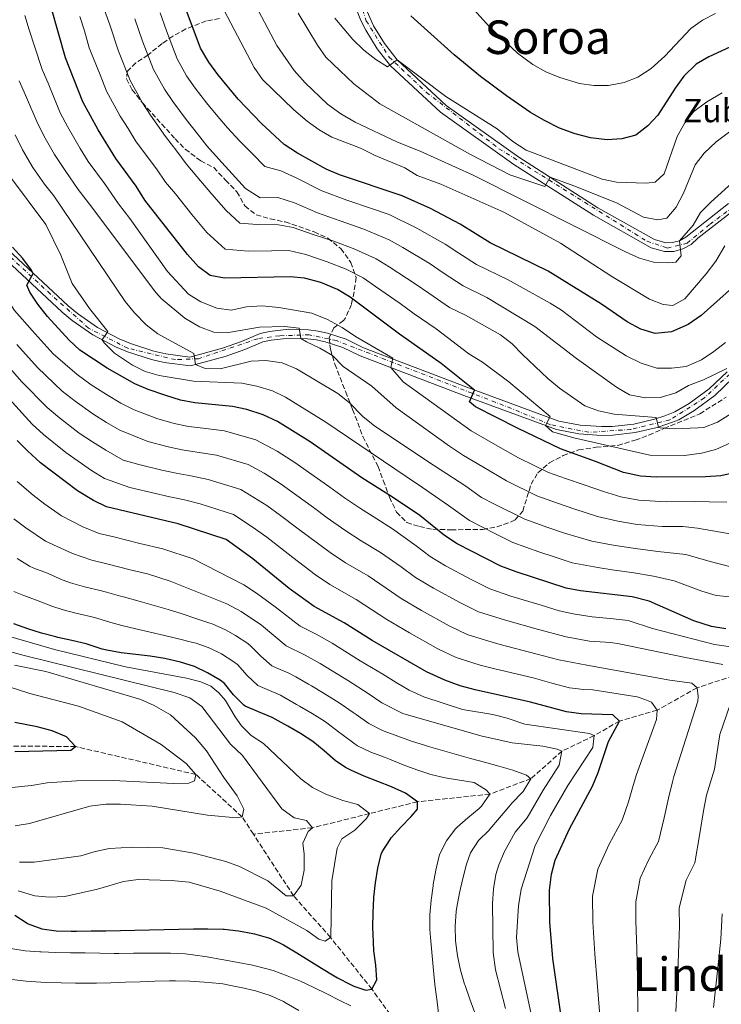
# Model space of a CAD drawing. Units: metres. Extents: x 630669 to 634113, y 4764381 to 4766513.
# Drawn here: x 632854 to 633094, y 4764860 to 4765197 of the extents above; entities that cross this region are included whole.
import ezdxf
from ezdxf.enums import TextEntityAlignment as Align

# ---------------------------------------------------------------- set-up
doc = ezdxf.new("R2010")
doc.units = ezdxf.units.M
doc.header["$MEASUREMENT"] = 0
doc.linetypes.add('DGN Style 3', pattern=[2.435891, 1.739922, -0.695969])
doc.linetypes.add('DGN Style 4', pattern=[2.785615, 1.391938, -0.695969, 0.00174, -0.695969])
for name, color, linetype, lineweight in [('Barranco lineal', 142, 'DGN Style 3', 13), ('Curva de nivel directora', 30, 'Continuous', 30), ('Curva de nivel intermedia', 30, 'Continuous', 0), ('Eje pista pavimentada', 7, 'DGN Style 4', 0), ('Línea de pista pavimentada', 7, 'Continuous', 0), ('pavimentado', 23, 'Continuous', 0), ('Texto de Borda', 7, 'Continuous', 0), ('Texto de Área (paraje) menor', 7, 'Continuous', 0), ('Zona arbolada', 92, 'DGN Style 3', 0)]:
    doc.layers.add(name, color=color, linetype=linetype, lineweight=lineweight)
doc.styles.add('Style-Arial', font='arial.ttf')

msp = doc.modelspace()

# ---------------------------------------------------------------- linework, layer by layer
at = {"layer": 'Barranco lineal', "color": 142, "linetype": 'DGN Style 3', "lineweight": 13}
for points in [[(633100.54, 4764972.84, 965), (633085.85, 4764968.06, 960), (633072.15, 4764960.35, 955), (633059.29, 4764956.65, 950), (633050.62, 4764951.67, 945), (633039.57, 4764946.3, 940), (633028.92, 4764936.93, 935), (633014.89, 4764931.62, 930), (632990.09, 4764929.01, 925), (632973.72, 4764924.95, 920), (632954.16, 4764920.09, 915), (632933.93, 4764917.93, 911.09)], [(632933.93, 4764917.93, 911.09), (632930.07, 4764923.85, 910), (632914.23, 4764938.36, 905), (632873.07, 4764947.91, 900), (632841.61, 4764948.18, 896.92), (632818.77, 4764944.48, 895), (632804.39, 4764942.3, 890), (632780.4, 4764940.45, 886.72)], [(633011.92, 4764819.21, 931.99), (632997.89, 4764832.51, 930), (632974.51, 4764864.81, 925), (632960.35, 4764882.52, 920), (632947.71, 4764896.76, 915), (632933.93, 4764917.93, 911.09)]]:
    msp.add_polyline3d(points, dxfattribs=at)
at = {"layer": 'Curva de nivel directora', "color": 30, "linetype": 'Continuous', "lineweight": 30, "flags": 128}
for points, elevation in [([(633104.03, 4765043), (633094.02, 4765040.69), (633088.76, 4765040.35), (633071.8, 4765040.19), (633066.51, 4765040.57), (633060.66, 4765041.77), (633051.08, 4765045.6), (633039.1, 4765049.86), (633024.41, 4765056.94), (633010.02, 4765064.34), (633007.95, 4765065.96), (633009.67, 4765070.01), (632998.25, 4765079.14), (632984, 4765089.2), (632967.05, 4765101.91), (632962.77, 4765104.52), (632957, 4765106.9), (632951.49, 4765108.42), (632946.51, 4765108.82), (632924.09, 4765108.33), (632919.2, 4765109.31), (632915.15, 4765112.24), (632911.34, 4765116.5), (632896.8, 4765135.11), (632893.8, 4765139.93), (632886.88, 4765149.32), (632880.81, 4765159.25), (632875.58, 4765168.75), (632869.56, 4765183.82), (632864.83, 4765200.75)], 1000), ([(633114.06, 4765119.53), (633087.23, 4765095.59), (633082.83, 4765092.46), (633077.16, 4765090.01), (633071.46, 4765089.46), (633066.64, 4765090.88), (633061.96, 4765093.42), (633053.1, 4765099.43), (633034.86, 4765110.77), (633014.98, 4765120.43), (633004.71, 4765126.83), (632994.55, 4765132.23), (632984.83, 4765136.63), (632963.45, 4765143.77), (632958.85, 4765145.74), (632949.05, 4765151.17), (632944.45, 4765154.22), (632936.7, 4765161.39), (632928.76, 4765169.74), (632921.72, 4765178.1), (632918.64, 4765182.36), (632915.89, 4765187.21), (632910.61, 4765201.25)], 1025), ([(633100.01, 4765188.92), (633089.88, 4765184.26), (633085.56, 4765181.73), (633081.28, 4765177.55), (633078.32, 4765173.52), (633072.43, 4765164.24), (633069.05, 4765160.55), (633064.91, 4765157.42), (633060.09, 4765156.12), (633055.1, 4765155.73), (633049.33, 4765156.5), (633044.1, 4765157.88), (633038.75, 4765159.81), (633033.44, 4765162.52), (633028.86, 4765165.15), (633020.57, 4765170.79), (633011.76, 4765177.42), (633002.69, 4765184.84), (632987.86, 4765198.26)], 1050), ([(633095.72, 4764988.21), (633090.79, 4764989.06), (633084.7, 4764990.99), (633069.46, 4764997.78), (633063.59, 4764999.16), (633045.95, 4765001.24), (633041.05, 4765002.23), (633023.89, 4765007.77), (633018.72, 4765009.76), (633003.77, 4765017.42), (632999.41, 4765020.27), (632990.88, 4765027.07), (632981.63, 4765033.38), (632971.02, 4765039.94), (632953.42, 4765052.29), (632942.17, 4765059.33), (632937.31, 4765061.59), (632931.7, 4765063.39), (632926.8, 4765064.39), (632913.9, 4765065.66), (632909, 4765066.62), (632903.92, 4765068.13), (632897.97, 4765070.19), (632893.4, 4765072.23), (632883.9, 4765077.57), (632874.55, 4765083.75), (632870.85, 4765087.11), (632863.45, 4765095.27), (632860.09, 4765099.42), (632857.37, 4765103.62), (632856.38, 4765106), (632858.59, 4765109.99), (632858, 4765111.17), (632854.98, 4765115.11), (632851.48, 4765118.96)], 975), ([(633039.68, 4764853.05), (633036.42, 4764875.26), (633035.39, 4764887.75), (633035.31, 4764898.73), (633035.99, 4764904.15), (633037.28, 4764908.98), (633042.15, 4764919.69), (633050.1, 4764934.36), (633052, 4764938.99), (633055.55, 4764949.63), (633059.29, 4764956.65), (633057.06, 4764958.77), (633046.16, 4764959.18), (633041.17, 4764959.77), (633028.84, 4764963.09), (633009.88, 4764967.37), (633004.74, 4764968.76), (632999.47, 4764970.66), (632993.22, 4764973.56), (632974.62, 4764984.26), (632964.97, 4764990.29), (632954.79, 4764995.92), (632946.15, 4765002.08), (632933.76, 4765012.18), (632924.57, 4765018.89), (632908.24, 4765024.24), (632883.68, 4765030.01), (632879.16, 4765032.18), (632873.68, 4765035.56), (632861.08, 4765045.07), (632856.59, 4765049.17), (632853.11, 4765052.76)], 950), ([(632961.92, 4764943.17), (632958.13, 4764946.43), (632954.3, 4764949.64), (632950.09, 4764952.42), (632945.76, 4764954.95), (632941.37, 4764957.34), (632940.34, 4764957.9), (632935.74, 4764959.85), (632931.13, 4764961.8), (632930.65, 4764962.08), (632927.12, 4764965.58), (632924.01, 4764969.5), (632922.59, 4764970.67), (632918.27, 4764973.2), (632913.74, 4764975.32), (632908.95, 4764976.83), (632904.07, 4764977.96), (632903.57, 4764978.07), (632898.64, 4764978.9), (632893.67, 4764979.48), (632888.69, 4764980.07), (632883.76, 4764980.9), (632882.12, 4764981.27), (632877.4, 4764982.91), (632876.7, 4764983.12), (632871.82, 4764984.22), (632866.94, 4764985.31), (632866.25, 4764985.49), (632861.43, 4764986.81), (632856.66, 4764988.28), (632851.93, 4764989.92)], 925), ([(632852.23, 4764946.23), (632871.44, 4764946.72), (632873.07, 4764947.91), (632869.95, 4764951.22), (632865.07, 4764953.27), (632859.92, 4764954.71), (632852.31, 4764956.18)], 900), ([(632852.25, 4764890.15), (632856.45, 4764887.43), (632856.83, 4764887.22), (632861.5, 4764885.42), (632866.46, 4764884.8), (632871.56, 4764884.68), (632873.39, 4764884.68), (632878.39, 4764884.73), (632883.39, 4764884.82), (632888.39, 4764884.92), (632893.39, 4764885.03), (632898.39, 4764885.15), (632903.39, 4764885.27), (632908.39, 4764885.38), (632913.39, 4764885.46), (632918.39, 4764885.52), (632923.58, 4764885.41), (632923.9, 4764885.39), (632928.86, 4764884.83), (632933.77, 4764883.89), (632934.34, 4764883.77), (632939.14, 4764882.38), (632939.76, 4764882.13), (632944.25, 4764879.94), (632948.81, 4764877.25), (632953.06, 4764874.61), (632957.3, 4764871.97), (632961.58, 4764869.38), (632962.77, 4764868.69), (632967.19, 4764866.38), (632968.35, 4764865.82), (632972.4, 4764864.51), (632974.51, 4764864.81), (632976.25, 4764868.05), (632975.82, 4764873.02), (632975.24, 4764877.98), (632975.02, 4764880.99), (632974.85, 4764885.99), (632974.9, 4764890.99), (632975.13, 4764895.98), (632975.15, 4764896.3), (632975.75, 4764901.27), (632976.5, 4764906.2), (632977.73, 4764911.05), (632978, 4764911.83), (632980.72, 4764916.02), (632981.15, 4764916.59), (632984.45, 4764920.34), (632987.96, 4764923.92), (632990.12, 4764926.48), (632990.09, 4764929.01), (632986.06, 4764931.97), (632981.23, 4764934.12), (632976.53, 4764935.93), (632971.87, 4764937.74), (632967.34, 4764939.81), (632965.52, 4764940.79), (632961.92, 4764943.17)], 925)]:
    msp.add_lwpolyline(points, dxfattribs=dict(at, elevation=elevation))
at = {"layer": 'Curva de nivel intermedia', "color": 30, "linetype": 'Continuous', "lineweight": 0, "flags": 128}
for points, elevation in [([(632865.43, 4765082.41), (632858.21, 4765090.45), (632852.11, 4765097.32), (632835.18, 4765124.02), (632833.45, 4765128.85), (632833.15, 4765130.82), (632835.93, 4765133.77), (632828.78, 4765150.85), (632820.57, 4765164.93), (632814.41, 4765177.93), (632812.03, 4765183.71), (632808.72, 4765193.83), (632803.97, 4765211.64)], 970), ([(633034.79, 4765074.05), (633026.06, 4765082.19), (633022.51, 4765085.91), (633018.52, 4765088.92), (633006.52, 4765095.72), (633001.14, 4765098.34), (632993.98, 4765103.19), (632989.31, 4765106.48), (632980.45, 4765112.24), (632975.98, 4765114.97), (632968.73, 4765118.32), (632961.47, 4765121.01), (632954.43, 4765123.35), (632947.53, 4765125.76), (632941.23, 4765126.88), (632935.23, 4765126.75), (632929.3, 4765127.27), (632924.58, 4765131.59), (632919.77, 4765137.17), (632914.61, 4765143.26), (632910.96, 4765147.52), (632907.78, 4765151.85), (632903.88, 4765156.88), (632898.74, 4765164.23), (632895.94, 4765168.5), (632891.7, 4765176.13), (632887.79, 4765186.13), (632884.76, 4765195.17), (632882.94, 4765200.15)], 1010), ([(633056.7, 4765108.99), (633039.08, 4765120.37), (633019.7, 4765130.94), (632998.09, 4765140.62), (632990.01, 4765143.59), (632985.75, 4765146.21), (632975.65, 4765150.41), (632970.58, 4765152.91), (632960.8, 4765156.7), (632956.44, 4765159.18), (632952.32, 4765162.11), (632947.76, 4765166.03), (632937.11, 4765176.48), (632934.16, 4765180.53), (632922.85, 4765202.19)], 1030), ([(633098.99, 4765142.06), (633090.61, 4765134.44), (633087.07, 4765130.89), (633084.48, 4765126.5), (633079.88, 4765121.2), (633080.46, 4765116.08), (633078.61, 4765113.84), (633076.13, 4765113.63), (633070.92, 4765113.82), (633066.11, 4765115.19), (633061.3, 4765117.36), (633009.23, 4765143.65), (632991.02, 4765151.93), (632983.29, 4765154.98), (632968.84, 4765161.87), (632963.85, 4765164.73), (632959.36, 4765168), (632951.66, 4765175.25), (632947.93, 4765179.48), (632941.92, 4765188.03), (632934.66, 4765201.91)], 1035), ([(633092.21, 4765199.07), (633087.75, 4765196.82), (633083.68, 4765193.91), (633074.82, 4765184.4), (633070.1, 4765180.19), (633065.59, 4765177.29), (633060.94, 4765175.46), (633055.52, 4765174.41), (633050.52, 4765174.34), (633045.57, 4765175.09), (633038.91, 4765177.08), (633034.04, 4765179.11), (633029.66, 4765181.53), (633024.42, 4765185.47), (633014.89, 4765194.36), (633008.15, 4765201.76)], 1055), ([(632870.3, 4765160.34), (632867.84, 4765164.98), (632863.65, 4765175.13), (632861.63, 4765179.9), (632859.09, 4765187.51), (632857.13, 4765193.44), (632855.73, 4765198.36)], 995), ([(632984.18, 4765099.7), (632975.75, 4765105.58), (632971.51, 4765108.44), (632965.75, 4765111.42), (632959.23, 4765113.96), (632951.88, 4765116.48), (632946.1, 4765117.9), (632940.16, 4765117.77), (632932.16, 4765117.59), (632924.25, 4765118.29), (632917.96, 4765124.04), (632912.9, 4765130.23), (632907.24, 4765137.22), (632903.88, 4765141.31), (632900.79, 4765145.89), (632893.85, 4765155.07), (632891.07, 4765159.61), (632888.37, 4765163.88), (632883.64, 4765172.44), (632881.44, 4765178.01), (632877.77, 4765187.31), (632876.14, 4765193.14), (632874.56, 4765198.04)], 1005), ([(633096.08, 4765077.43), (633088.01, 4765073.56), (633082.91, 4765071.62), (633078.59, 4765069.08), (633073.22, 4765067.47), (633068.22, 4765067.35), (633062.78, 4765068.45), (633058.28, 4765071.05), (633044.59, 4765080.85), (633030.34, 4765091.87), (633013.83, 4765101.78), (633005.75, 4765105.7), (632998.97, 4765110.19), (632994.44, 4765113.26), (632985.15, 4765118.9), (632980.45, 4765121.5), (632971.71, 4765125.22), (632963.71, 4765128.07), (632955.91, 4765130.81), (632948.03, 4765134.23), (632942.3, 4765136), (632936.3, 4765135.86), (632931.2, 4765139.13), (632926.63, 4765144.11), (632921.97, 4765149.3), (632918.04, 4765153.72), (632914.78, 4765157.82), (632910.9, 4765162.68), (632906.4, 4765168.85), (632903.5, 4765173.12), (632899.76, 4765179.83), (632895.98, 4765189.61), (632893.37, 4765197.19)], 1015), ([(633082.09, 4765078.17), (633077.13, 4765077.51), (633072.05, 4765077.57), (633066.68, 4765079.31), (633061.6, 4765081.8), (633051.44, 4765088.28), (633039.48, 4765097.37), (633035.56, 4765099.87), (633021.14, 4765107.83), (633010.36, 4765113.06), (633003.96, 4765117.19), (632999.57, 4765120.05), (632989.85, 4765125.56), (632980.42, 4765130.21), (632974.69, 4765132.12), (632965.95, 4765135.13), (632957.38, 4765138.28), (632948.54, 4765142.7), (632943.37, 4765145.11), (632937.82, 4765146.68), (632933.5, 4765151.05), (632929.34, 4765155.34), (632925.12, 4765159.92), (632921.77, 4765163.78), (632917.92, 4765168.48), (632914.06, 4765173.47), (632911.07, 4765177.74), (632907.83, 4765183.52), (632904.17, 4765193.09), (632901.99, 4765199.22)], 1020), ([(633067.55, 4765129.24), (633058.29, 4765134.14), (633043.69, 4765140.05), (633035.56, 4765142.97), (633033.72, 4765139.78), (633021.72, 4765143.77), (633008.32, 4765150.77), (632977.2, 4765168.11), (632968.39, 4765174.91), (632958.7, 4765184.1), (632955.86, 4765188.22), (632949.27, 4765199.19)], 1040), ([(633058.28, 4765141.26), (633053.38, 4765142.28), (633027.29, 4765152.21), (633022.81, 4765155.2), (633017.44, 4765159.53), (632999.78, 4765170.67), (632983.14, 4765183.16), (632979.92, 4765180.73), (632975.84, 4765183.24), (632971.75, 4765186.49), (632968.01, 4765190.12), (632961.84, 4765197.5)], 1045), ([(633099.87, 4765020.36), (633093.21, 4765021.48), (633086.02, 4765022.71), (633081.04, 4765023.32), (633073.86, 4765023.25), (633065.34, 4765024.01), (633058.75, 4765025.09), (633051.82, 4765026.74), (633044.01, 4765029.24), (633037.74, 4765031.4), (633030.95, 4765033.82), (633020.64, 4765038.92), (633012.56, 4765043.75), (633005.92, 4765047.6), (633001.08, 4765050.84), (632982.87, 4765063.93), (632974.54, 4765071.36), (632964.65, 4765078.14), (632961.01, 4765081.85), (632956.74, 4765084.44), (632952.08, 4765086.52), (632950.17, 4765087.72), (632949.61, 4765091.22), (632944.63, 4765091.81), (632935.98, 4765091.6), (632925.45, 4765089.71), (632920.45, 4765089.91), (632915.45, 4765091.67), (632910.52, 4765094.73), (632902.33, 4765101.46), (632900.13, 4765103.99), (632878.65, 4765132.67), (632873.9, 4765138.76), (632869.72, 4765144.87), (632865.86, 4765150.69), (632862.61, 4765156.32), (632860.09, 4765161.2), (632855.89, 4765171.08), (632853.7, 4765175.97)], 990), ([(633094.46, 4765171.82), (633089.2, 4765168.76), (633084.8, 4765165.45), (633081.62, 4765161.59), (633079.07, 4765156.9), (633074.65, 4765144.12), (633071.52, 4765141.26), (633068.45, 4765140.88), (633058.28, 4765141.26)], 1045), ([(633096.05, 4765031.65), (633090.02, 4765031.7), (633084.9, 4765031.83), (633075.33, 4765031.75), (633065.93, 4765032.29), (633059.71, 4765033.43), (633053.77, 4765035.24), (633047.55, 4765037.42), (633040.78, 4765039.79), (633035.03, 4765041.84), (633024.77, 4765046.84), (633018.48, 4765050.34), (633008.52, 4765056.06), (632985.22, 4765072.85), (632980.97, 4765077.75), (632981.69, 4765081.01), (632968.95, 4765088.36), (632964.38, 4765091.46), (632959.3, 4765094.22), (632953.97, 4765096.37), (632942.67, 4765098.28), (632936.93, 4765098.88), (632931.64, 4765098.56), (632926.35, 4765097.46), (632921.4, 4765098.07), (632915.97, 4765100.23), (632911.76, 4765102.93), (632904.48, 4765110.69), (632891.69, 4765128.81), (632887.81, 4765133.79), (632882.95, 4765140.79), (632877.41, 4765148.3), (632874.64, 4765152.84), (632870.3, 4765160.34)], 995), ([(633101.52, 4765161.93), (633092.38, 4765155.05), (633088.33, 4765151.15), (633085.17, 4765147.26), (633081.24, 4765137.55), (633078.74, 4765132.73), (633075.45, 4765128.99), (633072.47, 4765128.38), (633067.55, 4765129.24)], 1040), ([(633012.03, 4765033.23), (633006.63, 4765037.15), (632997.84, 4765042.85), (632993.64, 4765045.61), (632975.45, 4765057.76), (632971.57, 4765060.92), (632966.71, 4765065.77), (632962.82, 4765068.91), (632948.7, 4765077.33), (632943.8, 4765079.32), (632938.15, 4765080.18), (632933.15, 4765079.89), (632922.54, 4765077.33), (632917.41, 4765077.43), (632914.1, 4765078.76), (632913.54, 4765082.6), (632901.23, 4765089.36), (632897.26, 4765092.4), (632893.19, 4765096.52), (632890, 4765100.37), (632865.62, 4765136.53), (632862.44, 4765140.59), (632858.47, 4765146.27), (632854.92, 4765152.29), (632852.35, 4765157.43)], 985), ([(633031.68, 4765014.62), (633022.8, 4765017.78), (633016.82, 4765020.81), (633007.9, 4765025.32), (633000.71, 4765030.55), (632991.8, 4765036.71), (632986.2, 4765040.38), (632958.78, 4765059.08), (632944.99, 4765067.62), (632940.46, 4765069.74), (632935.12, 4765071.36), (632929.95, 4765072.39), (632913.42, 4765073.04), (632901.65, 4765075.09), (632896.93, 4765076.44), (632892.51, 4765078.58), (632886.42, 4765082.67), (632882.81, 4765086.24), (632882.12, 4765087.28), (632884.05, 4765090.13), (632877.79, 4765097.93), (632871.93, 4765106.51), (632868.02, 4765116.28), (632862.93, 4765126.72), (632850.39, 4765143.38)], 980), ([(633095.33, 4765119.44), (633092.28, 4765114.15), (633089, 4765109.84), (633081.68, 4765101.28), (633077.52, 4765099.01), (633074.26, 4765099.39), (633069.59, 4765101.17), (633056.7, 4765108.99)], 1030), ([(633107.1, 4765056.39), (633092.27, 4765049.66), (633087.42, 4765048.45), (633081.52, 4765047.67), (633069.65, 4765047.74), (633043.63, 4765053.66), (633036.38, 4765055.77), (633034, 4765057.91), (633035.58, 4765061), (633021.41, 4765072.87), (633012.43, 4765079.59), (633007.69, 4765082.43), (632996.52, 4765090.98), (632988.99, 4765096.2), (632984.18, 4765099.7)], 1005), ([(633094.68, 4764976.01), (633081.92, 4764978.4), (633059.21, 4764983.07), (633056.35, 4764983.55), (633049.01, 4764984.06), (633041.04, 4764985.46), (633031.58, 4764988.05), (633020.23, 4764991.17), (633011.02, 4764994.12), (633004.89, 4764997.14), (632995.58, 4765002.16), (632989.49, 4765005.87), (632984.56, 4765009.43), (632977.44, 4765014.45), (632970.89, 4765018.4), (632965.25, 4765022.06), (632959.21, 4765026.31), (632954.47, 4765029.81), (632948.01, 4765034.52), (632943.49, 4765037.75), (632937.67, 4765041.57), (632932.21, 4765044.51), (632921.28, 4765047.71), (632914.62, 4765048.8), (632909.6, 4765049.57), (632904.71, 4765050.6), (632897.77, 4765052.42), (632888.25, 4765056.33), (632883.66, 4765058.95), (632878.98, 4765061.89), (632872.97, 4765066.21), (632868.48, 4765069.7), (632860.01, 4765077.72), (632852.96, 4765085.64)], 965), ([(633095.57, 4765086.29), (633091.64, 4765083.2), (633087.42, 4765080.41), (633082.09, 4765078.17)], 1020), ([(633104.58, 4764981.1), (633091.82, 4764982.9), (633070.64, 4764988.35), (633062.28, 4764991.08), (633056.12, 4764991.81), (633049.96, 4764992.36), (633043.49, 4764993.35), (633038.6, 4764994.4), (633032.49, 4764996.37), (633022.06, 4764999.47), (633014.87, 4765001.94), (633008.78, 4765005), (632999.68, 4765009.79), (632994.45, 4765013.07), (632989.67, 4765016.69), (632981.6, 4765022.51), (632976.26, 4765025.89), (632970.26, 4765029.69), (632965.11, 4765033.13), (632960.08, 4765036.74), (632952.76, 4765041.97), (632948.46, 4765045.02), (632942.04, 4765049.12), (632934.76, 4765053.05), (632924.04, 4765056.05), (632916.75, 4765056.98), (632911.75, 4765057.61), (632906.85, 4765058.61), (632900.84, 4765060.27), (632893.11, 4765063.26), (632888.53, 4765065.59), (632883.62, 4765068.51), (632878.43, 4765071.89), (632873.6, 4765075.34), (632865.43, 4765082.41)], 970), ([(633065.61, 4764855.81), (633065.44, 4764868.74), (633065.23, 4764878.62), (633064.94, 4764888.09), (633064.89, 4764894.68), (633066.4, 4764902.8), (633069.32, 4764909.22), (633072.66, 4764915.39), (633074.56, 4764923.51), (633076.04, 4764930.27), (633077.4, 4764935.8), (633077.86, 4764937.7), (633086.08, 4764963.44), (633086.23, 4764965.07), (633085.85, 4764968.06), (633084.12, 4764969.66), (633076.59, 4764970.67), (633048.06, 4764975.77), (633038.58, 4764977.57), (633030.67, 4764979.73), (633018.41, 4764982.87), (633013.41, 4764984.32), (633007.17, 4764986.3), (633001, 4764989.28), (632991.48, 4764994.53), (632984.54, 4764998.67), (632979.44, 4765002.17), (632973.29, 4765006.4), (632965.52, 4765010.91), (632960.24, 4765014.43), (632953.31, 4765019.49), (632948.86, 4765022.88), (632943.26, 4765027.07), (632938.53, 4765030.48), (632929.66, 4765035.97), (632918.51, 4765039.36), (632912.49, 4765040.61), (632907.45, 4765041.52), (632902.57, 4765042.59), (632894.7, 4765044.57), (632889.4, 4765046.08), (632883.39, 4765049.41), (632878.8, 4765052.32), (632874.34, 4765055.28), (632867.51, 4765060.53), (632863.36, 4765064.05), (632854.59, 4765073.02), (632847.71, 4765080.83)], 960), ([(633113.34, 4765071.8), (633092.91, 4765059.02), (633088.2, 4765057.26), (633086.27, 4765057.05), (633078.15, 4765056.77), (633073.17, 4765057.14), (633072.63, 4765057.25), (633071.81, 4765060.65), (633057.44, 4765061.75), (633052.13, 4765062.88), (633047.46, 4765064.68), (633038.71, 4765070.74), (633034.79, 4765074.05)], 1010), ([(633052.64, 4764854.43), (633051.66, 4764867.05), (633050.82, 4764876.94), (633050.17, 4764887.92), (633050.1, 4764896.71), (633051.84, 4764905.89), (633055.74, 4764914.45), (633060.19, 4764922.67), (633062.33, 4764928.93), (633064.02, 4764934.63), (633065.1, 4764938.35), (633071.94, 4764957.19), (633072.15, 4764960.35), (633070.24, 4764963.15), (633067.92, 4764964.06), (633065.34, 4764964.97), (633050.18, 4764967.33), (633047.11, 4764967.47), (633042.13, 4764968.06), (633036.13, 4764969.68), (633029.76, 4764971.41), (633016.58, 4764974.57), (633011.64, 4764975.84), (633003.32, 4764978.48), (632997.11, 4764981.42), (632987.38, 4764986.9), (632979.58, 4764991.46), (632974.33, 4764994.9), (632969.13, 4764998.34), (632960.15, 4765003.41), (632955.23, 4765006.8), (632947.41, 4765012.68), (632943.25, 4765015.95), (632938.51, 4765019.63), (632933.57, 4765023.21), (632927.11, 4765027.43), (632915.75, 4765031.02), (632910.36, 4765032.42), (632905.3, 4765033.48), (632900.43, 4765034.58), (632891.62, 4765036.72), (632882.92, 4765039.78), (632878.54, 4765042.48), (632873.93, 4765045.68), (632869.71, 4765048.67), (632862.05, 4765054.85), (632858.24, 4765058.41), (632849.16, 4765068.32)], 955), ([(633029.77, 4764853.03), (633024.49, 4764877.57), (633024.08, 4764882.55), (633024.71, 4764893.4), (633025.61, 4764899.09), (633030.42, 4764914.05), (633035.71, 4764924.3), (633041.61, 4764934.63), (633050.15, 4764947.64), (633050.62, 4764951.67), (633048.98, 4764952.41), (633026.89, 4764955.54), (633020.8, 4764957.6), (633015.96, 4764958.86), (633005.51, 4764960.6), (632992.27, 4764964.95), (632987.28, 4764967.27), (632982.8, 4764969.85), (632978.24, 4764972.71), (632970.55, 4764977.34), (632960.9, 4764983.3), (632955.4, 4764986.38), (632949.96, 4764989.15), (632941.44, 4764995.8), (632935.05, 4765000.49), (632930.68, 4765003.36), (632913.29, 4765012.28), (632902.96, 4765015.66), (632895.01, 4765017.53), (632886.18, 4765019.72), (632881.17, 4765020.88), (632875.6, 4765023.14), (632868.23, 4765026.93), (632862.57, 4765030.96), (632858.5, 4765034.02), (632853.03, 4765038.68)], 945), ([(633096.99, 4765009.65), (633090.37, 4765011.32), (633082.03, 4765013.72), (633072.4, 4765014.76), (633064.76, 4765015.73), (633057.79, 4765016.75), (633049.86, 4765018.24), (633040.48, 4765021.06), (633034.71, 4765023.01), (633026.88, 4765025.8), (633016.5, 4765030.99), (633012.03, 4765033.23)], 985), ([(633020.3, 4764858.19), (633016.89, 4764871.4), (633016.03, 4764877.37), (633015.81, 4764894.2), (633016.13, 4764899.18), (633017, 4764904.11), (633017.94, 4764907.39), (633019.92, 4764911.99), (633023.58, 4764918.61), (633027.65, 4764923.5), (633033.16, 4764932.97), (633038.69, 4764941.51), (633039.57, 4764946.3), (633037.94, 4764947.05), (633033.04, 4764948.08), (633022.53, 4764949.24), (633011.8, 4764951.54), (632985.08, 4764959.25), (632977.97, 4764962.92), (632973.2, 4764966.14), (632966.48, 4764970.43), (632956.84, 4764976.32), (632951.63, 4764979.26), (632945.13, 4764982.38), (632936.72, 4764989.52), (632929.72, 4764994.2), (632924.85, 4764996.78), (632905.44, 4765004.55), (632897.69, 4765007.08), (632891.73, 4765008.49), (632883.81, 4765010.57), (632878.66, 4765011.76), (632872.03, 4765014.11), (632862.78, 4765018.31), (632856.08, 4765022.87), (632851.94, 4765025.98)], 940), ([(633100.85, 4764998.9), (633092.41, 4764999.61), (633087.53, 4765001.16), (633078.03, 4765004.73), (633070.93, 4765006.27), (633064.17, 4765007.45), (633056.84, 4765008.41), (633051.88, 4765009.27), (633043.05, 4765010.9), (633036.94, 4765012.87), (633031.68, 4765014.62)], 980), ([(633009.8, 4764856.68), (633008.08, 4764861.37), (633006.41, 4764866.09), (633006.25, 4764866.55), (633004.91, 4764871.36), (633003.88, 4764876.27), (633003.16, 4764881.41), (633003.06, 4764886.41), (633003.41, 4764891.41), (633003.6, 4764892.84), (633004.53, 4764897.75), (633005.64, 4764902.77), (633006.91, 4764907.6), (633008.23, 4764911.53), (633011.02, 4764915.68), (633014.56, 4764919.21), (633014.95, 4764919.64), (633018.18, 4764923.45), (633021.38, 4764927.3), (633022.53, 4764928.64), (633026.02, 4764932.22), (633026.33, 4764932.54), (633028.94, 4764936.85), (633027.45, 4764938.11), (633022.76, 4764939.83), (633017.95, 4764941.22), (633013.13, 4764942.56), (633008.31, 4764943.88), (633003.49, 4764945.2), (632998.68, 4764946.55), (632993.88, 4764947.96), (632992.83, 4764948.28), (632988.07, 4764949.8), (632983.35, 4764951.45), (632978.67, 4764953.23), (632977.89, 4764953.54), (632973.42, 4764955.8), (632969.09, 4764958.91), (632968.16, 4764959.57), (632964.05, 4764962.42), (632962.4, 4764963.51), (632958.16, 4764966.14), (632953.85, 4764968.69), (632952.78, 4764969.33), (632948.44, 4764971.81), (632946.12, 4764973.11), (632941.49, 4764975.02), (632940.3, 4764975.62), (632936.53, 4764978.86), (632933.01, 4764982.47), (632932.01, 4764983.24), (632927.84, 4764985.99), (632924.39, 4764987.91), (632919.81, 4764989.92), (632919.03, 4764990.2), (632914.28, 4764991.79), (632909.52, 4764993.34), (632904.76, 4764994.85), (632899.97, 4764996.29), (632895.17, 4764997.66), (632894.33, 4764997.89), (632889.49, 4764999.16), (632888.45, 4764999.44), (632883.63, 4765000.8), (632881.44, 4765001.42), (632876.56, 4765002.53), (632876.15, 4765002.63), (632871.35, 4765004.03), (632868.47, 4765005.08), (632863.9, 4765007.11), (632863.41, 4765007.32), (632858.72, 4765009.06), (632857.33, 4765009.68), (632853.06, 4765012.29)], 935), ([(632996.37, 4764905.59), (632997.59, 4764910.45), (632997.8, 4764911.14), (633000.07, 4764915.59), (633003.07, 4764919.6), (633003.67, 4764920.27), (633007.36, 4764923.52), (633011.26, 4764926.7), (633012.03, 4764927.48), (633014.89, 4764931.59), (633013.76, 4764932.97), (633009.5, 4764935.6), (633004.55, 4764936.44), (632999.62, 4764937.2), (632994.69, 4764938.35), (632989.89, 4764939.93), (632985.21, 4764941.69), (632980.57, 4764943.55), (632978.83, 4764944.25), (632974.13, 4764946.05), (632969.62, 4764948.2), (632968.32, 4764949.06), (632964.34, 4764952.08), (632963.12, 4764953), (632959.13, 4764956.02), (632958.33, 4764956.59), (632954.11, 4764959.26), (632949.76, 4764961.73), (632948.71, 4764962.34), (632944.38, 4764964.85), (632943.23, 4764965.5), (632938.62, 4764967.44), (632935.47, 4764968.85), (632931.82, 4764972.21), (632928.48, 4764976.01), (632927.3, 4764976.96), (632923.08, 4764979.65), (632919.05, 4764981.62), (632914.34, 4764983.3), (632913.2, 4764983.62), (632908.35, 4764984.85), (632903.48, 4764985.99), (632898.6, 4764987.1), (632893.73, 4764988.23), (632888.88, 4764989.41), (632885.17, 4764990.4), (632880.39, 4764991.89), (632879.07, 4764992.27), (632874.19, 4764993.37), (632873.64, 4764993.51), (632868.8, 4764994.79), (632864.9, 4764996.04), (632860.23, 4764997.81), (632855.3, 4764999.65), (632851.88, 4765001.06)], 930), ([(632938.84, 4764901.86), (632945.15, 4764896.72), (632947.71, 4764896.76), (632950.32, 4764900.47), (632951.36, 4764905.61), (632951.29, 4764911.08), (632950.9, 4764914.83), (632952.73, 4764918.79), (632954.16, 4764920.09), (632952.08, 4764922.54), (632947.88, 4764923.51), (632943.74, 4764926.53), (632930.2, 4764944.88), (632926.14, 4764948.74), (632916.27, 4764961.64), (632912.21, 4764964.58), (632906.81, 4764966.48), (632855.49, 4764979.07), (632836.21, 4764984.33)], 915), ([(632960.35, 4764882.52), (632960.43, 4764882.82), (632960.78, 4764901.92), (632962.68, 4764913.06), (632964.27, 4764916.33), (632968.67, 4764919.29), (632972.64, 4764923.27), (632973.72, 4764924.95), (632969.75, 4764928.02), (632964.52, 4764929.49), (632958.76, 4764931.65), (632954.24, 4764933.92), (632950.24, 4764936.91), (632937.43, 4764948.96), (632933.21, 4764951.65), (632929.92, 4764955.02), (632927.65, 4764958.15), (632924.42, 4764963.75), (632922.08, 4764966.37), (632919.4, 4764968.64), (632915.9, 4764970.04), (632911.08, 4764971.34), (632890.17, 4764975.27), (632865.9, 4764981.19), (632848.47, 4764986.16)], 920), ([(632852.33, 4764920.73), (632857.29, 4764921.53), (632877.98, 4764927.47), (632883.39, 4764928.21), (632888.4, 4764928.18), (632899.26, 4764927.47), (632918.19, 4764924.44), (632928.2, 4764923.49), (632930.07, 4764923.85), (632930.72, 4764926.42), (632928.44, 4764931.01), (632923.83, 4764937.36), (632917.9, 4764946.43), (632914.17, 4764950.91), (632905.51, 4764958.83), (632899.99, 4764962), (632895.45, 4764964.08), (632862.93, 4764973.66), (632852.13, 4764975.82)], 910), ([(633078.58, 4764857.19), (633079.23, 4764870.42), (633079.64, 4764880.3), (633079.88, 4764886.26), (633079.68, 4764892.65), (633082.08, 4764902.17), (633085.14, 4764908.1), (633086.8, 4764918.08), (633088.07, 4764925.91), (633089.11, 4764931.26), (633091.87, 4764940.16), (633092.76, 4764946.09), (633093.65, 4764952.03), (633100.55, 4764971.9)], 965), ([(632846.38, 4764969.65), (632857.45, 4764966.12), (632874.09, 4764961.73), (632889.01, 4764956.4), (632902.38, 4764948.59), (632910.93, 4764942.12), (632914.23, 4764938.36), (632913.82, 4764936.18), (632911.87, 4764935.38), (632906.57, 4764935.31), (632885.92, 4764936.32), (632873.4, 4764936.16), (632863.29, 4764935.47), (632857.96, 4764934.61), (632842.12, 4764932.95)], 905), ([(632853.82, 4764908.27), (632858.85, 4764908.33), (632874.89, 4764910.51), (632879.78, 4764911.95), (632884.68, 4764912.94), (632892.71, 4764913.4), (632902.98, 4764913.24), (632913.59, 4764911.44), (632924.51, 4764908.49), (632929.21, 4764906.77), (632938.84, 4764901.86)], 915), ([(632997.47, 4764855.53), (632996.86, 4764860.49), (632996.22, 4764865.45), (632995.98, 4764867.52), (632995.46, 4764872.5), (632994.99, 4764877.48), (632994.58, 4764882.46), (632994.38, 4764885.28), (632994.4, 4764890.28), (632994.83, 4764895.25), (632995.47, 4764900.22), (632995.53, 4764900.66), (632996.37, 4764905.59)], 930), ([(632853.46, 4764898.54), (632859.12, 4764896.73), (632864.1, 4764896.3), (632869.4, 4764896.54), (632880.56, 4764899.08), (632889.5, 4764901.68), (632894.45, 4764902.34), (632905.82, 4764902.06), (632911.98, 4764901.46), (632922.54, 4764898.43), (632938.33, 4764892.53), (632952.26, 4764884.85), (632956.34, 4764881.95), (632958.57, 4764881.3), (632960.35, 4764882.52)], 920), ([(633091.54, 4764858.57), (633093.02, 4764872.11), (633094.04, 4764881.98), (633094.47, 4764890.62)], 970), ([(632850.84, 4764878.73), (632855.79, 4764877.97), (632860.77, 4764877.58), (632861.32, 4764877.56), (632866.32, 4764877.42), (632871.32, 4764877.3), (632876.32, 4764877.2), (632881.32, 4764877.12), (632886.32, 4764877.07), (632887.87, 4764877.06), (632892.87, 4764877.08), (632897.87, 4764877.14), (632902.87, 4764877.18), (632905.56, 4764877.17), (632910.55, 4764876.91), (632913.22, 4764876.61), (632918.16, 4764875.87), (632923.08, 4764875), (632923.86, 4764874.86), (632928.78, 4764873.98), (632933.68, 4764873.02), (632938.54, 4764871.82), (632940.76, 4764871.14), (632945.48, 4764869.42), (632950.09, 4764867.49), (632954.63, 4764865.4), (632959.12, 4764863.2), (632963.59, 4764860.96), (632967.29, 4764859.12)], 930), ([(632851.22, 4764868.12), (632856.19, 4764867.57), (632861.17, 4764867.16), (632863.09, 4764867.08), (632868.09, 4764866.94), (632873.09, 4764866.87), (632878.09, 4764866.86), (632880.18, 4764866.87), (632885.18, 4764866.97), (632890.18, 4764867.15), (632895.18, 4764867.36), (632900.18, 4764867.55), (632905.17, 4764867.65), (632907.22, 4764867.65), (632912.22, 4764867.51), (632917.21, 4764867.2), (632922.45, 4764866.72), (632923.44, 4764866.58), (632928.36, 4764865.65), (632929.79, 4764865.35), (632934.66, 4764864.23), (632939.67, 4764862.61), (632944.22, 4764860.54), (632945.18, 4764860.02), (632949.47, 4764857.44)], 935)]:
    msp.add_lwpolyline(points, dxfattribs=dict(at, elevation=elevation))
at = {"layer": 'Eje pista pavimentada', "color": 7, "linetype": 'DGN Style 4', "lineweight": 0}
for points in [[(633099.14, 4765077.49, 1015), (633088.35, 4765067.34, 1012.54), (633076.57, 4765059.82, 1010.27), (633063.16, 4765056.55, 1008.16), (633048.77, 4765055.57, 1006.39), (633035.69, 4765058.18, 1004.97), (633022.28, 4765063.75, 1002.62), (632962.42, 4765086.98, 992.04), (632953.09, 4765088.96, 990.49), (632942.95, 4765088.64, 988.79), (632935.43, 4765087.65, 987.53), (632915.15, 4765080.78, 984.6), (632907.3, 4765080.46, 983.61), (632890.95, 4765084.38, 981.21), (632877.54, 4765091.25, 978.84), (632864.47, 4765102.93, 976.09), (632837.97, 4765127.47, 970.71), (632796.11, 4765174.58, 960.83), (632755.88, 4765252.45, 948.01)], [(632968.66, 4765208.56, 1048.27), (632972.56, 4765196.58, 1046.77), (632980.41, 4765184.14, 1045.26), (632993.17, 4765172.04, 1044.08), (633018.03, 4765152.74, 1041.7), (633068.72, 4765121, 1036.35), (633075.59, 4765118.71, 1035.53), (633082.46, 4765120.34, 1034.71), (633090.31, 4765126.89, 1033.64), (633103.4, 4765136.7, 1032.31)]]:
    msp.add_polyline3d(points, dxfattribs=at)
at = {"layer": 'Línea de pista pavimentada', "color": 7, "linetype": 'Continuous', "lineweight": 0}
for points in [[(632967.94, 4765203.58, 1047.71), (632970.75, 4765196.68, 1046.87), (632972.43, 4765193.35, 1046.47), (632976.34, 4765187, 1045.71), (632980.92, 4765181.13, 1045.02), (632998.02, 4765165.22, 1043.58), (633023.14, 4765147.36, 1041.12), (633050.37, 4765129.94, 1038.39), (633070.14, 4765118.77, 1036.13), (633074.74, 4765117.49, 1035.61), (633077.92, 4765117.57, 1035.25), (633081, 4765118.4, 1034.89), (633083.8, 4765119.92, 1034.56), (633086.17, 4765122.06, 1034.29), (633098.35, 4765131.52, 1032.71)], [(633096.59, 4765133.95, 1032.71), (633082.05, 4765122.39, 1034.56), (633079.88, 4765121.2, 1034.89), (633077.49, 4765120.56, 1035.25), (633075.11, 4765120.5, 1035.61), (633071.3, 4765121.57, 1036.13), (633051.92, 4765132.51, 1038.39), (633024.82, 4765149.84, 1041.12), (632999.92, 4765167.55, 1043.58), (632983.14, 4765183.16, 1045.02), (632978.8, 4765188.72, 1045.71), (632975.05, 4765194.82, 1046.47), (632970.79, 4765204.56, 1047.71)], [(633053.16, 4765057.53, 1006.86), (633045.81, 4765058.04, 1006.04), (633038.58, 4765059.42, 1005.37), (633007.04, 4765070.98, 999.9), (632971.65, 4765084.53, 993.4), (632965.67, 4765087.45, 992.47), (632959.33, 4765089.5, 991.46), (632956.07, 4765090.19, 990.94), (632952.77, 4765090.64, 990.42), (632946.11, 4765090.85, 989.34), (632939.49, 4765090.12, 988.26), (632936.24, 4765089.4, 987.73), (632929.87, 4765086.68, 986.66), (632923.35, 4765084.35, 985.68), (632912.21, 4765081.36, 984.24), (632903.91, 4765082.47, 983.12), (632899.82, 4765083.39, 982.52), (632891.85, 4765085.95, 981.26), (632887.98, 4765087.57, 980.6), (632880.58, 4765091.49, 979.24), (632873.7, 4765096.26, 977.84), (632870.48, 4765098.94, 977.13), (632844.66, 4765122.94, 972)], [(632842.54, 4765120.81, 972), (632868.49, 4765096.68, 977.13), (632871.88, 4765093.87, 977.84), (632879.02, 4765088.92, 979.24), (632886.7, 4765084.86, 980.6), (632890.8, 4765083.13, 981.26), (632899.03, 4765080.49, 982.52), (632903.38, 4765079.52, 983.12), (632912.41, 4765078.31, 984.24), (632924.25, 4765081.49, 985.68), (632930.97, 4765083.89, 986.66), (632937.16, 4765086.53, 987.73), (632939.98, 4765087.15, 988.26), (632946.23, 4765087.84, 989.34), (632952.52, 4765087.65, 990.42), (632955.56, 4765087.23, 990.94), (632958.56, 4765086.6, 991.46), (632964.54, 4765084.66, 992.47), (632970.46, 4765081.78, 993.4), (633005.99, 4765068.17, 999.9), (633037.77, 4765056.52, 1005.37), (633045.42, 4765055.06, 1006.04), (633053.09, 4765054.53, 1006.86), (633057.04, 4765054.61, 1007.32), (633064.67, 4765055.45, 1008.34), (633072.15, 4765057.2, 1009.47), (633075.86, 4765058.43, 1010.07), (633079.57, 4765059.9, 1010.7), (633084.8, 4765062.93, 1011.64), (633091.93, 4765068.16, 1013.07), (633098.35, 4765074.3, 1014.52)], [(633096.13, 4765076.33, 1014.52), (633090, 4765070.46, 1013.07), (633083.16, 4765065.44, 1011.64), (633078.26, 4765062.61, 1010.7), (633074.84, 4765061.25, 1010.07), (633071.34, 4765060.09, 1009.47), (633064.17, 4765058.41, 1008.34), (633056.84, 4765057.61, 1007.32), (633053.16, 4765057.53, 1006.86)]]:
    msp.add_polyline3d(points, dxfattribs=at)
at = {"layer": 'pavimentado', "color": 23, "linetype": 'Continuous', "lineweight": 0}
for points in [[(633098.35, 4765131.52, 1032.71), (633086.17, 4765122.06, 1034.29), (633083.8, 4765119.92, 1034.56), (633081, 4765118.4, 1034.89), (633077.92, 4765117.57, 1035.25), (633074.74, 4765117.49, 1035.61), (633070.14, 4765118.77, 1036.13), (633050.37, 4765129.94, 1038.39), (633023.14, 4765147.36, 1041.12), (632998.02, 4765165.22, 1043.58), (632980.92, 4765181.13, 1045.02), (632976.34, 4765187, 1045.71), (632972.43, 4765193.35, 1046.47), (632970.75, 4765196.68, 1046.87), (632967.94, 4765203.58, 1047.71)], [(632970.79, 4765204.56, 1047.71), (632975.05, 4765194.82, 1046.47), (632978.8, 4765188.72, 1045.71), (632983.14, 4765183.16, 1045), (632999.92, 4765167.55, 1043.58), (633024.82, 4765149.84, 1041.12), (633051.92, 4765132.51, 1038.39), (633071.3, 4765121.57, 1036.13), (633075.11, 4765120.5, 1035.61), (633077.49, 4765120.56, 1035.25), (633079.88, 4765121.2, 1035), (633082.05, 4765122.39, 1034.56), (633096.59, 4765133.95, 1032.71)], [(632844.66, 4765122.94, 972), (632870.48, 4765098.94, 977.13), (632873.7, 4765096.26, 977.84), (632880.58, 4765091.49, 979.24), (632887.98, 4765087.57, 980.6), (632891.85, 4765085.95, 981.26), (632899.82, 4765083.39, 982.52), (632903.91, 4765082.47, 983.12), (632912.21, 4765081.36, 984.24), (632923.35, 4765084.35, 985.68), (632929.87, 4765086.68, 986.66), (632936.24, 4765089.4, 987.73), (632939.49, 4765090.12, 988.26), (632946.11, 4765090.85, 989.34), (632952.77, 4765090.64, 990.42), (632956.07, 4765090.19, 990.94), (632959.33, 4765089.5, 991.46), (632965.67, 4765087.45, 992.47), (632971.65, 4765084.53, 993.4), (633007.04, 4765070.98, 999.9), (633038.58, 4765059.42, 1005.37), (633045.81, 4765058.04, 1006.04), (633053.16, 4765057.53, 1006.86), (633056.84, 4765057.61, 1007.32), (633064.17, 4765058.41, 1008.34), (633071.34, 4765060.09, 1009.47), (633074.84, 4765061.25, 1010.07), (633078.26, 4765062.61, 1010.7), (633083.16, 4765065.44, 1011.64), (633090, 4765070.46, 1013.07), (633096.13, 4765076.33, 1014.52)], [(633098.35, 4765074.3, 1015), (633091.93, 4765068.16, 1013.07), (633084.8, 4765062.93, 1011.64), (633079.57, 4765059.9, 1010.7), (633075.86, 4765058.43, 1010.07), (633072.15, 4765057.2, 1009.47), (633064.67, 4765055.45, 1008.34), (633057.04, 4765054.61, 1007.32), (633053.09, 4765054.53, 1006.86), (633045.42, 4765055.06, 1006.04), (633037.77, 4765056.52, 1005.37), (633005.99, 4765068.17, 999.9), (632970.46, 4765081.78, 993.4), (632964.54, 4765084.66, 992.47), (632958.56, 4765086.6, 991.46), (632955.56, 4765087.23, 990.94), (632952.52, 4765087.65, 990.42), (632946.23, 4765087.84, 989.34), (632939.98, 4765087.15, 988.26), (632937.16, 4765086.53, 987.73), (632930.97, 4765083.89, 986.66), (632924.25, 4765081.49, 985.68), (632912.41, 4765078.31, 984.24), (632903.38, 4765079.52, 983.12), (632899.03, 4765080.49, 982.52), (632890.8, 4765083.13, 981.26), (632886.7, 4765084.86, 980.6), (632879.02, 4765088.92, 979.24), (632871.88, 4765093.87, 977.84), (632868.49, 4765096.68, 977.13), (632842.54, 4765120.81, 972)]]:
    msp.add_polyline3d(points, dxfattribs=at)
at = {"layer": 'Zona arbolada', "color": 92, "linetype": 'DGN Style 3', "lineweight": 0}
for points in [[(632922.33, 4765197.34, 1037.05), (632917.75, 4765196.48, 1035.24), (632910.82, 4765193.77, 1032.06), (632906.4, 4765191.32, 1028.3), (632902.71, 4765188.74, 1026.13), (632897.87, 4765184.85, 1023.45), (632893.67, 4765182.13, 1020.85), (632890.75, 4765179.19, 1017.3), (632890.53, 4765176.62, 1015.04), (632892.49, 4765172.95, 1014.9), (632895.97, 4765168.42, 1016.34), (632907.14, 4765156.12, 1016.82), (632910.63, 4765152.56, 1017.3), (632915.92, 4765148.57, 1018.39), (632920.36, 4765146.25, 1018.5), (632924.42, 4765141.98, 1019.28), (632927.87, 4765138.38, 1019.09), (632928.3, 4765137.93, 1018.94), (632931.03, 4765133.11, 1015.38), (632934.9, 4765130.09, 1013.74), (632939.69, 4765128.69, 1013.54), (632944.84, 4765127.62, 1013.54), (632954.74, 4765124.23, 1013.47), (632959.43, 4765122.09, 1012.34), (632963.88, 4765118.49, 1010.45), (632967.34, 4765113.8, 1009.1), (632969.11, 4765108.56, 1007.77), (632968.4, 4765103.72, 1006.56), (632967.53, 4765099.39, 1004.19), (632965.34, 4765094.51, 1001.26), (632964.84, 4765093.83, 1000.82), (632961.52, 4765091.39, 998.56), (632959.86, 4765087.95, 996.44), (632960.32, 4765084.06, 994.67), (632961.82, 4765078.88, 992.82), (632965.52, 4765069.5, 990.72), (632967.9, 4765063.38, 989.81), (632969.69, 4765058.85, 988.68), (632971.43, 4765054.08, 987.02), (632976.62, 4765043.88, 983.78), (632978.43, 4765039.04, 982.93), (632980.53, 4765033.32, 982.29), (632982.99, 4765028.22, 981.27), (632986.5, 4765024.66, 981.12), (632990.85, 4765023.27, 982.84), (632995.4, 4765022.34, 984.71), (633001.6, 4765022.18, 986.53), (633006.66, 4765022.24, 988.79), (633012.47, 4765022.32, 990.63), (633017.32, 4765023.21, 991.35), (633022.24, 4765024.87, 993.4), (633023.57, 4765025.61, 994.05), (633026.2, 4765028.58, 995.76), (633029.02, 4765037.78, 1000.14), (633031.35, 4765041.72, 1002.12), (633035.36, 4765045.17, 1003.84), (633039.98, 4765047.59, 1005.82), (633045.31, 4765049.52, 1008.08), (633051.28, 4765050.45, 1010.73), (633058.73, 4765051.09, 1013.26), (633064.72, 4765052.88, 1014.7), (633069.38, 4765054.62, 1015.15), (633074.53, 4765056.88, 1015.36), (633086.82, 4765061.92, 1015.38), (633095.87, 4765067.62, 1015.59)], [(632922.33, 4765197.34, 1037.05), (632917.75, 4765196.48, 1035.24), (632910.82, 4765193.77, 1032.06), (632906.4, 4765191.32, 1028.3), (632902.71, 4765188.74, 1026.13), (632897.87, 4765184.85, 1023.45), (632893.67, 4765182.13, 1020.85), (632890.75, 4765179.19, 1017.3), (632890.53, 4765176.62, 1015.04), (632892.49, 4765172.95, 1014.9), (632895.97, 4765168.42, 1016.34), (632907.14, 4765156.12, 1016.82), (632910.63, 4765152.56, 1017.3), (632915.92, 4765148.57, 1018.39), (632920.36, 4765146.25, 1018.5), (632924.42, 4765141.98, 1019.28), (632927.87, 4765138.38, 1019.09), (632928.3, 4765137.93, 1018.94), (632931.03, 4765133.11, 1015.38), (632934.9, 4765130.09, 1013.74), (632939.69, 4765128.69, 1013.54), (632944.84, 4765127.62, 1013.54), (632954.74, 4765124.23, 1013.47), (632959.43, 4765122.09, 1012.34), (632963.88, 4765118.49, 1010.45), (632967.34, 4765113.8, 1009.1), (632969.11, 4765108.56, 1007.77), (632968.4, 4765103.72, 1006.56), (632967.53, 4765099.39, 1004.19), (632965.34, 4765094.51, 1001.26), (632964.84, 4765093.83, 1000.82), (632961.52, 4765091.39, 998.56), (632959.86, 4765087.95, 996.44), (632960.32, 4765084.06, 994.67), (632961.82, 4765078.88, 992.82), (632965.52, 4765069.5, 990.72), (632967.9, 4765063.38, 989.81), (632969.69, 4765058.85, 988.68), (632971.43, 4765054.08, 987.02), (632976.62, 4765043.88, 983.78), (632978.43, 4765039.04, 982.93), (632980.53, 4765033.32, 982.29), (632982.99, 4765028.22, 981.27), (632986.5, 4765024.66, 981.12), (632990.85, 4765023.27, 982.84), (632995.4, 4765022.34, 984.71)], [(632995.4, 4765022.34, 984.71), (633001.6, 4765022.18, 986.53), (633006.66, 4765022.24, 988.79), (633012.47, 4765022.32, 990.63), (633017.32, 4765023.21, 991.35), (633022.24, 4765024.87, 993.4), (633023.57, 4765025.61, 994.05), (633026.2, 4765028.58, 995.76), (633029.02, 4765037.78, 1000.14), (633031.35, 4765041.72, 1002.12), (633035.36, 4765045.17, 1003.84), (633039.98, 4765047.59, 1005.82), (633045.31, 4765049.52, 1008.08), (633051.28, 4765050.45, 1010.73), (633058.73, 4765051.09, 1013.26), (633064.72, 4765052.88, 1014.7), (633069.38, 4765054.62, 1015.15), (633074.53, 4765056.88, 1015.36), (633086.82, 4765061.92, 1015.38), (633095.87, 4765067.62, 1015.59)]]:
    msp.add_polyline3d(points, dxfattribs=at)

# ---------------------------------------------------------------- texts
at = {"layer": 'Texto de Borda', "color": 7, "linetype": 'Continuous', "lineweight": 0, "style": 'Style-Arial'}
msp.add_text('Zubietaren Etxola', height=8, dxfattribs=at).set_placement((633081.07, 4765161.78, 1045.31))
at = {"layer": 'Texto de Área (paraje) menor', "color": 7, "linetype": 'Continuous', "lineweight": 0, "style": 'Style-Arial'}
for s, p in [('Soroa', (633034.69, 4765190.92, 1056.16)), ('Lindusko Oihana', (633125.64, 4764869.91, 972.38))]:
    msp.add_text(s, height=11.5, dxfattribs=at).set_placement(p, align=Align.MIDDLE_CENTER)

doc.saveas('drawing.dxf')
